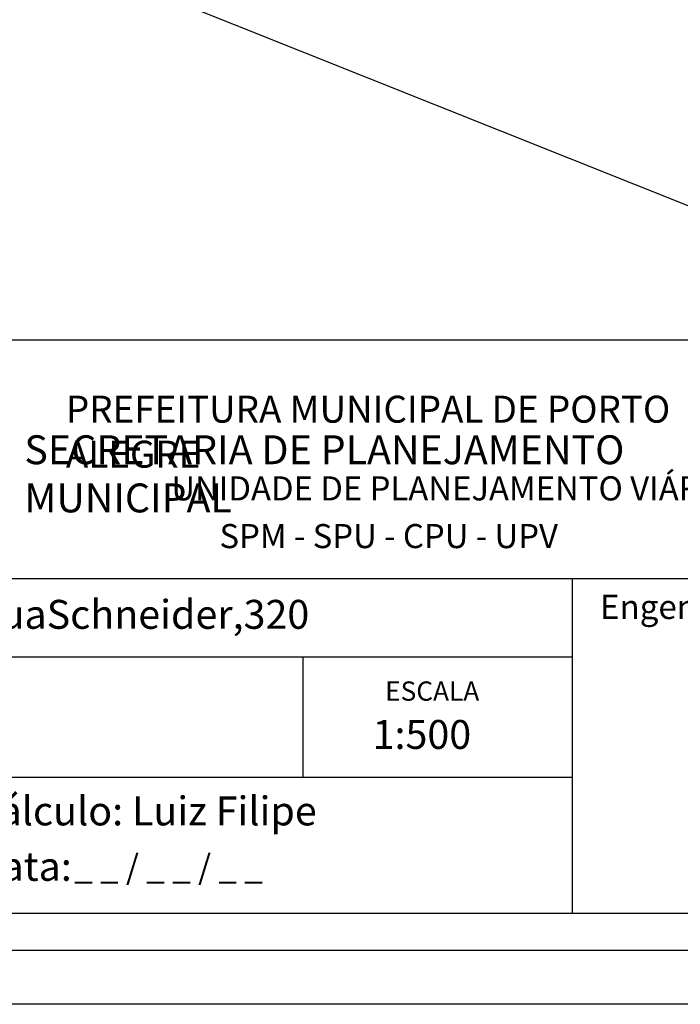
# Model space of a CAD drawing. Extents: x 182363 to 182868, y 1661746 to 1661951.
# Drawn here: x 182634 to 182664, y 1661756 to 1661802 of the extents above; entities that cross this region are included whole.
import ezdxf

# ---------------------------------------------------------------- set-up
doc = ezdxf.new("R2010")
doc.units = 0
doc.header["$MEASUREMENT"] = 0
for name, color, linetype in [('PRINT_A4_A3', 7, 'CONTINUOUS'), ('T-ALINH-RJAR', 3, 'CONTINUOUS'), ('T-TEXTP', 7, 'CONTINUOUS')]:
    doc.layers.add(name, color=color, linetype=linetype)

msp = doc.modelspace()

# ---------------------------------------------------------------- linework, layer by layer
at = {"layer": 'PRINT_A4_A3'}
for p, q in [((182609.573, 1661787.169), (182691.782, 1661787.169)), ((182659.43, 1661766.843), (182609.573, 1661766.843)), ((182691.782, 1661760.531), (182609.573, 1661760.531))]:
    msp.add_line(p, q, dxfattribs=at)
at = {"layer": 'PRINT_A4_A3', "color": 255}
for points in [[(182602.413, 1661893.034), (182696.298, 1661893.034), (182696.298, 1661756.311), (182602.413, 1661756.311)], [(182604.913, 1661890.534), (182693.798, 1661890.534), (182693.798, 1661758.811), (182604.913, 1661758.811)]]:
    msp.add_lwpolyline(points, close=True, dxfattribs=at)
at = {"layer": 'T-ALINH-RJAR', "linetype": 'Continuous'}
msp.add_line((182615.582, 1661813.064), (182671.172, 1661790.861), dxfattribs=at)
at = {"layer": 'T-TEXTP'}
for p, q in [((182609.573, 1661776.082), (182691.782, 1661776.082)), ((182659.43, 1661760.531), (182659.43, 1661776.082)), ((182659.43, 1661772.437), (182609.573, 1661772.437)), ((182646.93, 1661766.843), (182646.93, 1661772.437))]:
    msp.add_line(p, q, dxfattribs=at)

# ---------------------------------------------------------------- texts
at = {"layer": 'T-TEXTP', "attachment_point": 1}
for s, insert, char_height in [('{\\fArial|b0|i0|c0|p34;\\H1.12x;PREFEITURA MUNICIPAL DE PORTO ALEGRE}', (182635.907, 1661784.577), 1.11877), ('{\\fArial|b1|i0|c0|p34;\\H1.034x;SECRETARIA DE PLANEJAMENTO MUNICIPAL}', (182633.979, 1661782.737), 1.29778), ('{\\fArial|b0|i0|c0|p34;UNIDADE DE PLANEJAMENTO VIÁRIO}', (182640.801, 1661780.832), 1.11877), ('{\\fArial|b0|i0|c0|p34;SPM - SPU - CPU - UPV}', (182643.039, 1661778.617), 1.11877), ('{\\fArial|b0|i0|c0|p34;Arquivo:(05)/C/Ccpg/lev/RuaSchneider,320}', (182610.488, 1661775.093), 1.34253), ('{\\fArial|b0|i0|c0|p34;Engenheiro(a):}', (182660.714, 1661775.331), 1.125), ('{\\fArial|b0|i0|c0|p34;ESCALA}', (182650.73, 1661771.306), 0.89502), ('{\\fArial|b0|i0|c0|p34;1:500}', (182650.151, 1661769.515), 1.34253), ('{\\fArial|b0|i0|c0|p34;Cálculo: Luiz Filipe}', (182631.659, 1661765.963), 1.34253), ('{\\fArial|b0|i0|c0|p34;Data:}', (182631.659, 1661763.388), 1.34253), ('{\\fArial|b0|i0|c0|p34;_ _ / _ _ / _ _}', (182636.294, 1661763.258), 1.125)]:
    msp.add_mtext(s, dxfattribs=dict(at, insert=insert, char_height=char_height))

doc.saveas('drawing.dxf')
